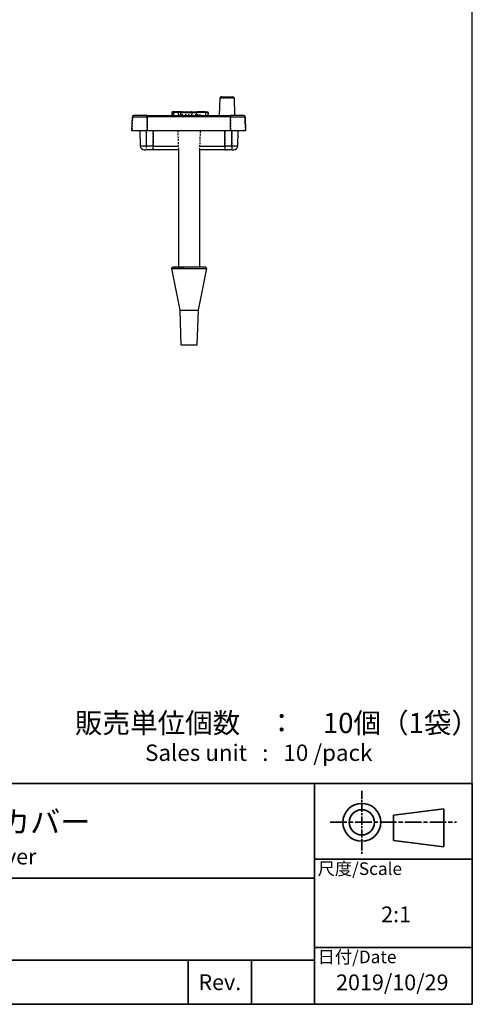
# Model space of a CAD drawing. Units: millimetres. Extents: x 0 to 97, y 0 to 140.
import ezdxf
from ezdxf.enums import TextEntityAlignment as Align

# ---------------------------------------------------------------- set-up
doc = ezdxf.new("R2010")
doc.units = ezdxf.units.MM
doc.header["$LTSCALE"] = 0.5
doc.linetypes.add('CHAIN', pattern=[0.35429999999999995, 0.2362, -0.0295, 0.0591, -0.0295])
doc.linetypes.add('HIDDEN', pattern=[0.375, 0.25, -0.125])
doc.layers.add('Hatch (ISO)', color=1, linetype='Continuous', lineweight=18)
doc.layers.add('Title (ISO)', color=7, linetype='Continuous', lineweight=35)
doc.layers.add('LINE', color=7, linetype='Continuous')
doc.styles.add('Note Text (JIS)', font='txt')
doc.styles.get("Standard").update_dxf_attribs({"font": 'ISOCP.SHX', "bigfont": 'EXTFONT.SHX'})
doc.styles.add('takachi1', font='txt', dxfattribs={"height": 2.5})
doc.styles.add('文字スタイル100', font='txt')

# ---------------------------------------------------------------- blocks, each defined once
blk = doc.blocks.new('TK-A4')
blk.add_lwpolyline([(0, 0), (193, 0), (193, 280), (0, 280)], close=True)
blk = doc.blocks.new('表題欄 takati(英和併記A4仕様書）')
at = {"layer": 'Hatch (ISO)'}
h = blk.add_hatch(color=256, dxfattribs=at)
edge = h.paths.add_edge_path(flags=0)
edge.add_line((152.4911891769849, 76.45082416040923), (167.4351039149378, 76.45082416040923))
edge.add_arc((167.4351039149378, 75.90916416040962), 0.5416599999996179, 0, 90, ccw=False)
edge.add_line((167.9767639149375, 75.90916416040949), (167.9767639149367, 72.80765072638668))
edge.add_arc((167.4351039149367, 72.80765072638684), 0.5416599999981209, -90.0000000000075, 0, ccw=False)
edge.add_line((167.4351039149366, 72.2659907263868), (152.4911599415552, 72.26599072639019))
edge.add_arc((152.4911599415553, 72.80762149096131), 0.5416307645713359, 180, 269.99999999998875, ccw=False)
edge.add_line((151.9495291769842, 72.80762149095895), (151.9495291769849, 75.90916416040936))
edge.add_arc((152.4911891769849, 75.90916416040923), 0.5416600000000003, 90, 180, ccw=False)
edge = h.paths.add_edge_path()
edge.add_line((151.3158410348195, 72.58505061149364), (151.3158410348195, 76.13176404822256))
edge.add_arc((151.9539610348195, 76.13176404822256), 0.63812, 90, 180, ccw=False)
edge.add_line((151.9539610348195, 76.76988404822256), (167.9767638582257, 76.76988404822256))
edge.add_arc((167.9767638582257, 76.13176404822293), 0.6381199999996332, 0, 90, ccw=False)
edge.add_line((168.6148838582253, 76.1317640482228), (168.6148838582244, 72.58505061149128))
edge.add_arc((167.9767638582221, 72.58505061149143), 0.6381200000002618, -90.00000000001268, 0, ccw=False)
edge.add_line((167.976763858222, 71.94693061148914), (151.9539610348202, 71.94693061149273))
edge.add_arc((151.9539610348203, 72.58505061149364), 0.6381200000007837, 180, 269.9999999999872, ccw=False)
for points in [[(154.5095351159071, 74.95201401937624), (153.7378510760035, 74.95201401937624), (153.7378510760035, 73.12957044813848), (153.203513374301, 73.12957044813848), (153.203513374301, 74.95201401937624), (152.4318293343974, 74.95201401937624), (152.4318293343974, 75.42162107426559), (154.5095351159071, 75.42162107426559)], [(157.2995355542646, 73.12957044813848), (156.8180812902211, 73.12957044813848), (156.8180812902211, 75.42162107426559), (157.2995355542646, 75.42162107426566), (157.2995355542646, 74.46620776059093), (158.175549082932, 75.42162107426559), (158.8359884635116, 75.42162107426559), (158.116208968887, 74.63922154273888), (159.0064517493086, 73.12957044813848), (158.4434823025081, 73.12957044813848), (157.774009523251, 74.26725111574872), (157.2995355542646, 73.75149842505805)], [(164.7388648383639, 74.4885772345585), (164.7388648383639, 75.42162107426559), (164.2678610823142, 75.42162107426559), (164.2678610823142, 73.12957044813848), (164.7388648383639, 73.12957044813848), (164.7388648383639, 74.04335912017049), (165.7926556105865, 74.04335912017049), (165.7926556105865, 73.12957044813848), (166.263618831495, 73.12957044813848), (166.263618831495, 75.42162107426559), (165.7926556105865, 75.42162107426559), (165.7926556105865, 74.4885772345585)], [(167.2430511036308, 75.42162107426559), (167.2430511036308, 73.12957044813848), (166.7681600119333, 73.12957044813848), (166.7681600119333, 75.42162107426559)]]:
    blk.add_hatch(color=256, dxfattribs=at).paths.add_polyline_path(points)
h = blk.add_hatch(color=256, dxfattribs=at)
h.paths.add_polyline_path([(155.3195587915473, 74.91525584906935), (155.5966998554637, 74.08343116267395), (155.0365424787409, 74.08342974598396)], flags=0)
h.paths.add_polyline_path([(156.4715053686084, 73.12957044813848), (155.9144999611566, 73.12957044813848), (155.7528255241262, 73.61482797721234), (154.8771070257089, 73.61482576243905), (154.7120062079855, 73.12957044813848), (154.1550008005336, 73.12957044813848), (154.9251270619082, 75.42162107426559), (155.7013791072339, 75.42162107426559)])
h = blk.add_hatch(color=256, dxfattribs=at)
h.paths.add_polyline_path([(160.11423161676, 74.09111464228073), (160.665993372883, 74.09107651608097), (160.3901685449804, 74.90225258562538)], flags=0)
h.paths.add_polyline_path([(159.9522096699814, 73.61483859784425), (160.8279281683988, 73.61484081261754), (160.992935026705, 73.12957044813848), (161.5499404341568, 73.12957044813848), (160.7798141727823, 75.42162107426559), (160.0002495981606, 75.42162107426559), (159.2301233367862, 73.12957044813848), (159.787128744238, 73.12957044813848)])
h = blk.add_hatch(color=256, dxfattribs=at)
edge = h.paths.add_edge_path()
edge.add_line((163.9059632547846, 73.80663629556312), (163.4325384667165, 74.00992308788246))
edge.add_ellipse((162.8421234299751, 74.26563851266079), major_axis=(2.2e-14, -0.7271599999991559), ratio=0.8673469387767786, start_angle=128.5505407908051, end_angle=426.582018401715, ccw=False)
edge.add_line((163.3609563912937, 74.67908464645444), (163.7467841108988, 74.98774682213853))
edge.add_arc((162.8429128465923, 74.26464981069331), 1.15752, 38.65980825409641, 336.6912858649373)
at = {"layer": 'Title (ISO)'}
for p, q in [((147.6298722983985, 80.15274428778741), (340.6298722983986, 80.15274428778741)), ((147.6298722983985, 45.15274428778739), (147.6298722983985, 80.15274428778741)), ((222.6298722983985, 80.15274428778741), (222.6298722983985, 45.15274428778739)), ((232.6298722983985, 80.15274428778741), (232.6298722983985, 45.15274428778739)), ((315.6298722983986, 80.15274428778741), (315.6298722983986, 45.15274428778739)), ((340.6298722983986, 80.15274428778741), (340.6298722983986, 45.15274428778739)), ((336.1298722983985, 76.12168729946843), (328.1298722983986, 75.12168729946845)), ((328.1298722983986, 75.12168729946845), (328.1298722983986, 71.12168729946843)), ((336.1298722983985, 70.12168729946848), (336.1298722983985, 76.12168729946843)), ((328.1298722983986, 71.12168729946843), (336.1298722983985, 70.12168729946848)), ((315.6298722983986, 68.15274428778739), (340.6298722983986, 68.15274428778739)), ((147.6298722983985, 65.1527442877874), (222.6298722983985, 65.1527442877874)), ((172.6298722983985, 65.1527442877874), (172.6298722983985, 45.15274428778739)), ((197.6298722983985, 65.1527442877874), (197.6298722983985, 45.15274428778739)), ((222.6298722983985, 65.1527442877874), (315.6298722983986, 65.1527442877874)), ((315.6298722983986, 54.17000016306118), (340.6298722983986, 54.17000016306118)), ((222.6298722983985, 52.1527442877874), (315.6298722983986, 52.15274428778741)), ((295.6298722983985, 52.1527442877874), (295.6298722983985, 45.15274428778739)), ((305.6298722983985, 52.1527442877874), (305.6298722983985, 45.15274428778739)), ((340.6298722983986, 45.15274428778739), (147.6298722983985, 45.15274428778739))]:
    blk.add_line(p, q, dxfattribs=at)
at = {"layer": 'Title (ISO)', "color": 4, "linetype": 'CHAIN', "ltscale": 11.11197376251221}
blk.add_line((323.1298722983985, 79.00000000000003), (323.1298722983985, 69.00000000000003), dxfattribs=at)
at = {"layer": 'Title (ISO)', "color": 4, "linetype": 'CHAIN', "ltscale": 22.22404861450195}
blk.add_line((318.1298722983985, 74.00000000000003), (338.1298722983985, 74.00000000000003), dxfattribs=at)
at = {"layer": 'Title (ISO)'}
for radius in [3, 2]:
    blk.add_circle((323.1298722983985, 74.00000000000003), radius, dxfattribs=at)
at = {"color": 7, "insert": (195.2321349870853, 73.8673268809229), "char_height": 3.199999928474426, "attachment_point": 5, "line_spacing_factor": 0.5809999704360962}
blk.add_mtext('\\fＭＳ Ｐゴシック|b0|i0;\\W0.99;\\H3.2000;株式会社タカチ電機工業', dxfattribs=at)
at = {"layer": 'Title (ISO)', "color": 1, "style": 'Note Text (JIS)'}
for s, insert, char_height, attachment_point, line_spacing_factor in [('\\fＭＳ Ｐゴシック|b0|i0;\\H2.0000;品名\\P\\fＭＳ Ｐゴシック|b0|i0;\\H2.0000;Title', (227.6298722983985, 72.1264285364959), 2.000000029802321, 5, 1.058181881904602), ('\\fＭＳ Ｐゴシック|b0|i0;\\H2.0000;尺度/Scale', (316.1298722983985, 67.6527442877874), 2.000000029802321, 1, 1.5), ('\\fＭＳ Ｐゴシック|b0|i0;\\H2.0000;承認/Approve', (160.1298722983985, 62.52400695574522), 2.000000029802321, 5, 1.5), ('\\fＭＳ Ｐゴシック|b0|i0;\\H2.0000;検図/Check', (185.1298722983985, 62.52400695574522), 2.000000029802321, 5, 1.5), ('\\fＭＳ Ｐゴシック|b0|i0;\\H2.0000;製図/Draw', (210.1298722983985, 62.52400695574522), 2.000000029802321, 5, 1.5), ('\\fＭＳ Ｐゴシック|b0|i0;\\H2.0000;日付/Date', (316.1298722983985, 53.67000016306118), 2.000000029802321, 1, 1.5), ('\\fＭＳ Ｐゴシック|b0|i0;\\H2.0000;DWG\\P\\fＭＳ Ｐゴシック|b0|i0;\\H2.0000;No.', (227.6298722983985, 48.2960191735837), 2.000000029802321, 5, 1.058181881904602), ('\\fＭＳ Ｐゴシック|b0|i0;Rev.', (300.6298722983985, 48.65274428778739), 2.5, 5, 1.5)]:
    blk.add_mtext(s, dxfattribs=dict(at, insert=insert, char_height=char_height, attachment_point=attachment_point, line_spacing_factor=line_spacing_factor))
at = {"layer": 'Title (ISO)', "insert": (170.8708036969023, 70.72640785541557), "char_height": 1.49859994649887, "attachment_point": 1, "line_spacing_factor": 1.5, "style": 'Note Text (JIS)'}
blk.add_mtext('\\fArial|b1|i0;\\H1.4986;TAKACHI ELECTRONICS ENCLOSURE CO., LTD.', dxfattribs=at)
at = {"layer": 'Title (ISO)'}
for tag, p, height, style in [('<品名>_001', (237.3912359388261, 72.30331250110123), 3.499999940395355, '文字スタイル100'), ('<英文品名>_001', (237.5020313893076, 67.31206721144291), 2.5, 'Note Text (JIS)')]:
    blk.add_attdef(tag, p, '', height=height, dxfattribs=dict(at, style=style))
at = {"layer": 'Title (ISO)', "color": 7, "style": 'Note Text (JIS)'}
for tag, p in [('<尺度>_001', (326.0915200256714, 58.1613722254243)), ('<作成者>_001', (199.568792752944, 51.35213195574522)), ('作成日_001', (319.0460654802168, 47.38143746960558))]:
    blk.add_attdef(tag, p, '', height=2.5, dxfattribs=at)
at = {"layer": 'Title (ISO)', "style": 'Note Text (JIS)'}
for tag, p in [('<図面番号>', (264.1298722983985, 48.65274428778739)), ('履歴番号', (310.0310718983061, 48.5462246532694))]:
    blk.add_attdef(tag, text='', height=2.5, dxfattribs=at).set_placement(p, align=Align.MIDDLE_CENTER)

msp = doc.modelspace()

# ---------------------------------------------------------------- linework, layer by layer
at = {"color": 0, "linetype": 'Continuous'}
for p, q in [((76.4744296057496, 70.42619398510048), (76.52344055474964, 71.82968393510059)), ((77.62541865674962, 71.82968393510059), (76.52344055474964, 71.82968393510059)), ((76.62337963774797, 71.9261939851006), (77.52547957475127, 71.9261939851006)), ((77.62541865674962, 71.82968393510059), (77.67442960574965, 70.42619398510048)), ((69.5395085937497, 69.22619398510056), (69.57804331174975, 70.32968393510059)), ((69.56058300905272, 69.82968393442484), (69.57804339399064, 70.32968393509962)), ((69.57804331174975, 70.32968393510059), (70.73950870731846, 70.32968393510059)), ((70.73950877534975, 70.42619398510054), (69.67798239456329, 70.42619398520644)), ((77.33950890774975, 70.32968393512469), (70.73950870731846, 70.32968393510059)), ((70.73950870731846, 70.32968393510059), (70.73950870962665, 69.22619398510056)), ((70.73950877534975, 70.42619398510054), (77.33950890774975, 70.42619398510054)), ((72.70673728474969, 70.6761939851006), (72.70673728474969, 70.42619398510054)), ((72.70673728474969, 70.6761939851006), (72.77989538993313, 70.6761939851006)), ((72.8974338840848, 70.72619398510058), (72.76565198709642, 70.72619398510058)), ((72.79918438382902, 70.6761939851006), (72.79918438382902, 70.42619398510054)), ((73.36256024716414, 70.67619398510048), (72.80681648084897, 70.6761939851006)), ((73.41256024604456, 70.72619398510058), (72.8493096166527, 70.72619398510058)), ((73.3869007777497, 70.6761939851006), (74.69211697574974, 70.6761939851006)), ((73.3869007777497, 70.6761939851006), (73.38690077774947, 70.42619398510185)), ((73.43690077774977, 70.72619398510058), (74.64211697574967, 70.72619398510058)), ((74.20957138056667, 70.72619398534555), (74.22512442924896, 70.72619398545736)), ((75.3399515678476, 70.72619398510058), (74.66645750726207, 70.72619398510058)), ((74.69211697574997, 70.42619398510185), (74.69211697574974, 70.67619398510185)), ((75.38289275375922, 70.6761939851006), (74.71645750633536, 70.6761939851006)), ((75.33995156794646, 70.72619398507261), (75.53105950265234, 70.72619398488676)), ((75.3828927539439, 70.42619398510054), (75.38289275375917, 70.67619398499987)), ((75.58088877346808, 70.6761939851006), (75.38289275374973, 70.6761939851006)), ((75.53105950265234, 70.72619398488676), (75.53319097426231, 70.72619398493929)), ((75.58088877642263, 70.42619398510054), (75.58088877346808, 70.6761939851006)), ((75.58336157316216, 70.6761939851006), (75.58336157161295, 70.42619398510054)), ((77.33950890774975, 70.42619398510054), (77.33950890774975, 70.32968393512469)), ((78.40103527977021, 70.42619398494223), (77.33950890774975, 70.42619398510054)), ((77.33950892424974, 69.22619398510044), (77.33950890774975, 70.32968393512469)), ((77.33950894195823, 70.32968393510059), (78.50097436225667, 70.32968393491493)), ((78.5009742815223, 70.32968393491369), (78.51843466633898, 69.82968393442688)), ((78.50097436225667, 70.32968393491493), (78.5395090352497, 69.2261939850993)), ((70.73950870962665, 69.22619398510056), (69.5395085937497, 69.22619398510056)), ((70.15439783838838, 69.22619398503419), (70.19691694878827, 68.01572580497042)), ((70.6569692205818, 69.22619398510056), (70.65694725606704, 68.01572413610056)), ((77.33950892424974, 69.22619398510044), (70.73950870962665, 69.22619398510056)), ((71.20696910025606, 69.22619398510056), (71.2069691002497, 68.01572413607424)), ((76.90696934824973, 68.01572413606242), (76.90696934810228, 69.22619398510157)), ((78.5395090352497, 69.2261939850993), (77.33950892424974, 69.22619398510044)), ((77.45696921955494, 68.01572413610056), (77.45696921935223, 69.22619398510056)), ((77.91469868274964, 68.01572413610056), (77.95696922174966, 69.22619398510056)), ((70.65694725635522, 68.01572580497039), (70.19694090111796, 68.01572580497042)), ((70.65693797169217, 68.0157241360515), (70.74923963874738, 68.01572413616792)), ((71.2069691002497, 68.01572413607424), (70.74923963874738, 68.01572413616792)), ((71.2069690997497, 67.72619398510055), (71.2069691002497, 68.01572413607424)), ((71.2069691002497, 68.01572413607424), (73.21180520826707, 68.01572413607424)), ((74.92726413123304, 68.01572413609088), (76.90696934824973, 68.01572413606242)), ((77.36469880475101, 68.01572413610101), (76.90696934824973, 68.01572413606242)), ((76.90696934824973, 68.01572413606242), (76.90696935274974, 67.72619398510055)), ((77.36469880485684, 68.01572413613177), (77.45696921955494, 68.01572413610056)), ((77.45696921955494, 68.01572413610056), (77.45696921977753, 67.72619398510061)), ((77.91469868274964, 68.01572413610056), (77.45696921955494, 68.01572413610056)), ((70.49663160647515, 67.72619398510055), (70.64556175074972, 67.72619398510055)), ((71.04905688674967, 67.72619398510055), (70.64556175021141, 67.72619398510061)), ((71.2069690997497, 67.72619398510055), (71.04905688674967, 67.72619398510055)), ((73.22191381808398, 67.72820436852777), (71.2069690997497, 67.72619398510055)), ((73.22191582391645, 67.72619398510055), (73.2323922256169, 58.42619414112626)), ((74.91715223997159, 58.42619390903395), (74.9171535155831, 67.72619398510055)), ((76.90696935274974, 67.72619398510055), (74.91715281648762, 67.7254933034722)), ((76.90696935274974, 67.72619398510055), (77.0648815568728, 67.72619398510055)), ((77.45696921977753, 67.72619398510061), (77.0648815568728, 67.72619398510055)), ((77.45696921977753, 67.72619398510061), (77.61488143508257, 67.72619398510055)), ((73.3516654852801, 55.01064968716663), (72.69319597675435, 58.30660241379987)), ((75.34755427974967, 58.42619384974184), (72.7912582876042, 58.42619420189682)), ((75.44561234666021, 58.30658223663921), (74.78761074334221, 55.0165742164328)), ((73.44890082574979, 52.22619384962134), (73.3516654852801, 55.01064968716663)), ((74.78761074334221, 55.0165742164328), (74.69016851374978, 52.22619384962134)), ((74.69016851374978, 52.22619384962134), (73.44890082574979, 52.22619384962134))]:
    msp.add_line(p, q, dxfattribs=at)
at = {"color": 0, "linetype": 'HIDDEN'}
for p, q in [((76.52344055474964, 71.82968393510059), (77.62541865674962, 71.82968393510059)), ((69.57804339399064, 70.32968393509962), (69.5395085937497, 69.22619398510056)), ((69.57804338965695, 70.32968393496718), (69.56058300510983, 69.82968393442395)), ((77.33950894195823, 70.32968393510059), (70.73950870731846, 70.32968393510059)), ((70.73950870962665, 69.22619398510056), (70.73950870731846, 70.32968393510059)), ((72.77960709672391, 70.6761939851006), (72.70673728474969, 70.6761939851006)), ((72.8188264424951, 70.72609720037696), (72.77153754906715, 70.7261939811006)), ((72.84900219737392, 70.6761939851006), (72.84900219737398, 70.42619398510054)), ((73.21217677769823, 70.6761939851006), (73.21217677769823, 70.42619398510054)), ((73.25733508815199, 70.42619398510054), (73.25733508880677, 70.67619398499993)), ((73.79842600041604, 70.67619398510308), (73.3869007777497, 70.67619398510185)), ((73.44462891310434, 70.42619398510054), (73.44462891165733, 70.6761939851006)), ((73.48813083843054, 70.7261939811006), (73.46949924952514, 70.7261039142384)), ((73.53163043608743, 70.72619398486141), (73.88993523688453, 70.7261939850557)), ((73.55293110274977, 70.42619398510054), (73.55293110274977, 70.6761939851006)), ((73.7984259995547, 70.42619398510179), (73.79842600041604, 70.67619398510308)), ((73.84004006985282, 70.42619398510054), (73.84004007141743, 70.6761939851006)), ((73.84579299992606, 70.42619398510054), (73.84579299874974, 70.6761939851006)), ((74.04878318835011, 70.42619398510054), (74.0487831898024, 70.6761939851006)), ((74.22512442924896, 70.72619398545736), (74.5265977756244, 70.7261939853639)), ((74.25988916210787, 70.42619398510054), (74.25988916279663, 70.6761939851006)), ((74.27134571767965, 70.42619398510054), (74.27134571882442, 70.67619398499976)), ((74.27516490939388, 70.42619398510054), (74.27516490774974, 70.6761939851006)), ((74.28179968998245, 70.67619398510308), (74.28179969060238, 70.42619398510244)), ((74.69211697574974, 70.67619398510185), (74.28179968998245, 70.67619398510308)), ((74.61045707310979, 70.42619398510054), (74.61045707609583, 70.67619398510048)), ((74.75774195676155, 70.42619398510054), (74.7577419565689, 70.67619398510038)), ((74.76024912811602, 70.42619398510054), (74.76024912855098, 70.6761939851006)), ((74.955403073237, 70.42619398510054), (74.95540307374972, 70.6761939851006)), ((77.33950894195823, 70.32968393510059), (77.33950892424974, 69.22619398510044)), ((78.40103527977021, 70.42619398494223), (78.40103563445462, 70.42619398494178)), ((78.51843467028174, 69.82968393442688), (78.50097428524515, 70.32968393508519)), ((78.5395090352497, 69.2261939850993), (78.5009742815223, 70.32968393491369)), ((70.65696922114978, 69.22619398503518), (70.6569692217497, 68.01572580497039)), ((71.2069691002497, 68.01572413607424), (71.2069691007498, 69.22619398510056)), ((73.16953466974974, 69.22619398510056), (73.22191582391645, 67.72619398510055)), ((74.9171535155831, 67.72619398510055), (74.9695346697498, 69.22619398510056)), ((76.90696934374978, 69.22619398510056), (76.90696934824973, 68.01572413606242)), ((77.45696922174977, 69.22619398510056), (77.45696921955494, 68.01572413610056)), ((70.74923963874738, 68.01572413616792), (70.6569692217497, 68.01572413610056)), ((70.49663160647526, 67.72619398510055), (70.64556175074972, 67.72619398510055))]:
    msp.add_line(p, q, dxfattribs=at)
at = {"color": 0, "linetype": 'Continuous', "flags": 128}
for points in [[(76.62337963774962, 71.9261939851006), (76.58296204466671, 71.91766211166676), (76.54728079572521, 71.89107053148386), (76.52971389871016, 71.86121868177027), (76.52344055474951, 71.82968393510059)], [(77.62541865674962, 71.82968393510059), (77.61548142746278, 71.86977914856315), (77.58766078870383, 71.90451062852638), (77.55721404801841, 71.9210250096168), (77.52547957474962, 71.9261939851006)], [(70.73950870731846, 70.32968393510059), (70.73950870856845, 70.34868909067912), (70.73950871227225, 70.36686764936537), (70.73950871829396, 70.3835516285149), (70.73950872641217, 70.39812796475393), (70.73950873632862, 70.41006104138167), (70.73950874767888, 70.41891236994476), (70.73950876004602, 70.42435670277295), (70.73950877534969, 70.42619398510054)], [(72.84901724302779, 70.6761939851006), (72.8499524158268, 70.68661288098573), (72.85273241460817, 70.6966139256147), (72.85715024061903, 70.70551459108218), (72.86282861804085, 70.71283715838955), (72.87075113989727, 70.71930731674034), (72.87944904662686, 70.72345027024751), (72.89743387951943, 70.72619398558724)], [(75.38288960038108, 70.6761939851006), (75.38181420933961, 70.68699433947361), (75.37858913401908, 70.69702785019437), (75.3732137871848, 70.7059008196248), (75.36568748550934, 70.71332376412401), (75.34764292148166, 70.72420222624744), (75.342503598029, 70.72583038754742), (75.3399515678476, 70.72619398505638)], [(70.19642853424739, 68.01565994832315), (70.22046809964576, 67.90816555393177), (70.2879879124551, 67.81036970834337), (70.38822087835511, 67.74641304153032), (70.49663160647526, 67.72619398510055)], [(77.61488143508245, 67.72619398510055), (77.72316574027957, 67.74641816544884), (77.82327894628202, 67.81039204492303), (77.89070775536891, 67.9082116083902), (77.914698683864, 68.01572413607782)], [(72.69319560509571, 58.30660234612761), (72.72031771618988, 58.30659057490869), (72.79944099057134, 58.30656734386725), (72.92637497221234, 58.3065515001294), (73.09691067147988, 58.30656157670974), (73.30577544143257, 58.30657960371794), (73.54395032282135, 58.3065764454454), (73.80196302268315, 58.3065516936402), (74.07032990155956, 58.30653905000954), (74.3386316540536, 58.30656478972255), (74.59653123721284, 58.30659615876557), (74.8344487960177, 58.3066006663292), (75.04268346973517, 58.30657752997037), (75.2137761329105, 58.30654469474691), (75.34082266364722, 58.3065440423518), (75.41898178089191, 58.30656758281539), (75.44561234674968, 58.30658223662119)], [(72.75052219286916, 58.41752094780225), (72.76933785623363, 58.42376210538027), (72.7912582876042, 58.42619420189682)]]:
    msp.add_lwpolyline(points, dxfattribs=at)
at = {"color": 0, "linetype": 'HIDDEN', "flags": 128}
for points in [[(72.87161893553298, 70.72597232540123), (72.83237900588324, 70.72606946390862), (72.8188264424951, 70.72609720037696)], [(73.16389433194092, 70.72619398510058), (73.181681587973, 70.72268340015361), (73.19813197798231, 70.71154932415978), (73.20892723553123, 70.69459872057864), (73.21225531659337, 70.6761939851006)], [(73.25743431093377, 70.6761939851006), (73.25349390150211, 70.69457111105821), (73.25070302373148, 70.70352240333743), (73.24740968041533, 70.71152010209865), (73.24373280418877, 70.71802277509765), (73.23983898117422, 70.72267245045946), (73.23209628896745, 70.72619398484242)], [(73.53163043608743, 70.72619398475771), (73.51652277990047, 70.72543437241443), (73.50187416220149, 70.72317861581932), (73.48812967382707, 70.71949525499478), (73.47570693410125, 70.71449620699592), (73.4649834016846, 70.70833336536644), (73.45628490568345, 70.70119398493078), (73.44987574549668, 70.6932949921508), (73.44595066021395, 70.68487639392502), (73.4446289115649, 70.6761939851006)], [(73.79844118619428, 70.6761939851006), (73.79935159667059, 70.68457558461576), (73.8024523681737, 70.69383177020738), (73.8082479517909, 70.70340737449958), (73.81700822257346, 70.7124183893439), (73.83872534184593, 70.72388205575565), (73.84765402503825, 70.72574131271203), (73.85467316774918, 70.72619398510058)], [(73.89600131575035, 70.72619398526187), (73.86697028927028, 70.71698415948286), (73.85818082004823, 70.7090779349338), (73.85146483215317, 70.69927936884399), (73.84723999413757, 70.68811189144292), (73.8461571298518, 70.68220522153761), (73.84579299846507, 70.6761939851006)], [(74.0472466479223, 70.72619398479331), (74.04751346562885, 70.72543437244876), (74.04777217621438, 70.72317861585138), (74.04801491888861, 70.719495255024), (74.04823431803845, 70.71449620702158), (74.0484237073315, 70.70833336538774), (74.04857733227004, 70.70119398494721), (74.04869052503807, 70.693294992162), (74.04875984633043, 70.68487639393065), (74.04878318985504, 70.6761939851006)], [(74.27134571871909, 70.6761939851006), (74.27101005549616, 70.68202418223716), (74.26995772135672, 70.68798271014435), (74.26547477679821, 70.69986343894273), (74.25759681335899, 70.71083369326362), (74.24636635725074, 70.71968115639795), (74.2221286124777, 70.72619398521424)], [(74.5265977756244, 70.72619398523561), (74.54115979039125, 70.72543437288498), (74.55527934570851, 70.72317861626816), (74.56852742603246, 70.71949525540843), (74.58050149514634, 70.71449620736176), (74.59083772701905, 70.70833336567357), (74.59922206047565, 70.70119398516958), (74.60539974178675, 70.69329499231416), (74.6091830652316, 70.68487639400799), (74.61045707644188, 70.6761939851006)], [(75.02180201396891, 70.72619398492807), (74.99902235056214, 70.72248085930876), (74.97694818940516, 70.71167723379044), (74.96795587205622, 70.70388038434596), (74.96142098671646, 70.69510786183847), (74.95734380074032, 70.68575097976672), (74.95572435631607, 70.67619398508008)], [(70.6569692215769, 68.01572580508726), (70.65659541661203, 67.9263284539184), (70.65557816980811, 67.83366291715139), (70.65482825571655, 67.79205732256297), (70.65391748116508, 67.7578549975962), (70.65284584615404, 67.73468495953038), (70.65161335068314, 67.72619398891503)], [(72.69319597675435, 58.30660241379987), (72.69128639763215, 58.32857453110394), (72.69423963293237, 58.3504308535869), (72.70191203192253, 58.37110824999903), (72.71393039517098, 58.38960093419753), (72.72971012764584, 58.40500938841223), (72.74848367447977, 58.41658411742521), (72.75052219286916, 58.41752094780225)], [(73.67709323447407, 58.30656367271213), (73.54291906158058, 58.30657559671253), (73.3049928949908, 58.30657897262167), (73.09652292777633, 58.30656146064344), (72.92547461171053, 58.30654363785), (72.7982381900381, 58.30655435460245), (72.71998814912025, 58.30658637897035), (72.6931956318651, 58.30660234489558)]]:
    msp.add_lwpolyline(points, dxfattribs=at)
at = {"color": 0, "linetype": 'Continuous'}
for centre, radius, start, end in [((69.67798239461386, 70.32619398507056), 0.1000000001358799, 90.0000000289293, 177.9999997972675), ((69.6779824762533, 70.32619398510256), 0.1000000002482224, 134.2893851072462, 177.9999887157706), ((72.75673728606381, 70.67619398494956), 0.0500000003140259, 89.98818445934253, 180), ((73.43690077774977, 70.6761939851006), 0.0499999999999972, 90, 180), ((74.64211697574967, 70.6761939851006), 0.0499999999999972, 0, 90), ((75.53097399175044, 70.67627920400786), 0.0499148541825787, 359.9021796983084, 89.90184452591853), ((75.53327612859715, 70.67610854021034), 0.0500855168600615, 0.0977455015155129, 90.09741299285598), ((78.40103527974973, 70.32619398510057), 0.0999999998417138, 2.000000603781609, 89.99999998824264), ((75.34755427974967, 58.32619385034927), 0.0999999993926508, 348.690067341745, 90.00000000000811)]:
    msp.add_arc(centre, radius, start, end, dxfattribs=at)
at = {"color": 0, "linetype": 'HIDDEN'}
for centre, radius, start, end in [((69.6779824762533, 70.32619398510256), 0.1000000002482224, 90.0000238190989, 134.2893851072462), ((73.50293110263101, 70.67619398472384), 0.0500000001186862, 0, 90.01172845231746), ((73.88998124149907, 70.67625280124837), 0.0499412050478908, 90.0527794756781, 180.0674777034067), ((74.20971024729045, 70.6760149425097), 0.0501792349724514, 0.2044352924628337, 90.15856135206543), ((74.2251349773125, 70.67616404442883), 0.0500299420587815, 0.0342889635476813, 90.01208020231876), ((74.23188286286171, 70.67627728326515), 0.0499168965895547, 359.9043883764369, 89.8400624500279), ((74.80783918945087, 70.67609671485941), 0.0500973274941389, 89.913465936339, 179.8887529821261), ((74.81015200202921, 70.6762910748357), 0.0499029681245714, 90.08731101423884, 180.1114730400621)]:
    msp.add_arc(centre, radius, start, end, dxfattribs=at)
at = {"layer": 'LINE', "color": 0}
msp.add_line((73.35145859615723, 55.0165742164328), (74.78740385421936, 55.01657421738425), dxfattribs=at)

# ---------------------------------------------------------------- block references
at = {"lineweight": 0, "xscale": 0.5, "yscale": 0.5, "zscale": 0.5}
msp.add_blockref('TK-A4', (0, 0), dxfattribs=at)
ref = msp.add_blockref('表題欄 takati(英和併記A4仕様書）', (-73.81493614919924, -22.5763721438937), dxfattribs=dict(xscale=0.5, yscale=0.5, zscale=0.5))
ref.add_attrib('<尺度>_001', '2:1', (89.28053977272721, 6.504313968818404), dxfattribs={"layer": 'Title (ISO)', "color": 7, "height": 1.25, "style": 'Note Text (JIS)'})
ref.add_attrib('作成日_001', '2019/10/29', (85.70809659090904, 1.114346590909271), dxfattribs={"layer": 'Title (ISO)', "color": 7, "height": 1.25, "style": 'Note Text (JIS)'})
ref.add_attrib('<品名>_001', 'USBコネクタカバー', (44.82102273032063, 13.58025569748151), dxfattribs={"layer": 'Title (ISO)', "height": 1.749999970197677, "style": '文字スタイル100'})
ref.add_attrib('<英文品名>_001', 'USB Connector Cover', (44.87215909090903, 11.08321259819134), dxfattribs={"layer": 'Title (ISO)', "height": 1.25, "style": 'Note Text (JIS)'})

# ---------------------------------------------------------------- texts
at = {"insert": (65.0224986432363, 23.09658869989869), "char_height": 1.6, "attachment_point": 1, "style": 'takachi1'}
msp.add_mtext_dynamic_manual_height_columns('販売単位個数\u3000：\u300010個（1袋）', width=29.01445012786749, gutter_width=12.5, heights=[0], dxfattribs=at)
at = {"color": 4, "insert": (70.57991501601985, 20.58699531690866), "char_height": 1.3, "attachment_point": 1}
msp.add_mtext_dynamic_manual_height_columns('{\\C256;Sales unit   :   10 /pack}', width=20.59552880192666, gutter_width=369.9285872678956, heights=[1.097968191132483], dxfattribs=at)

doc.saveas('drawing.dxf')
